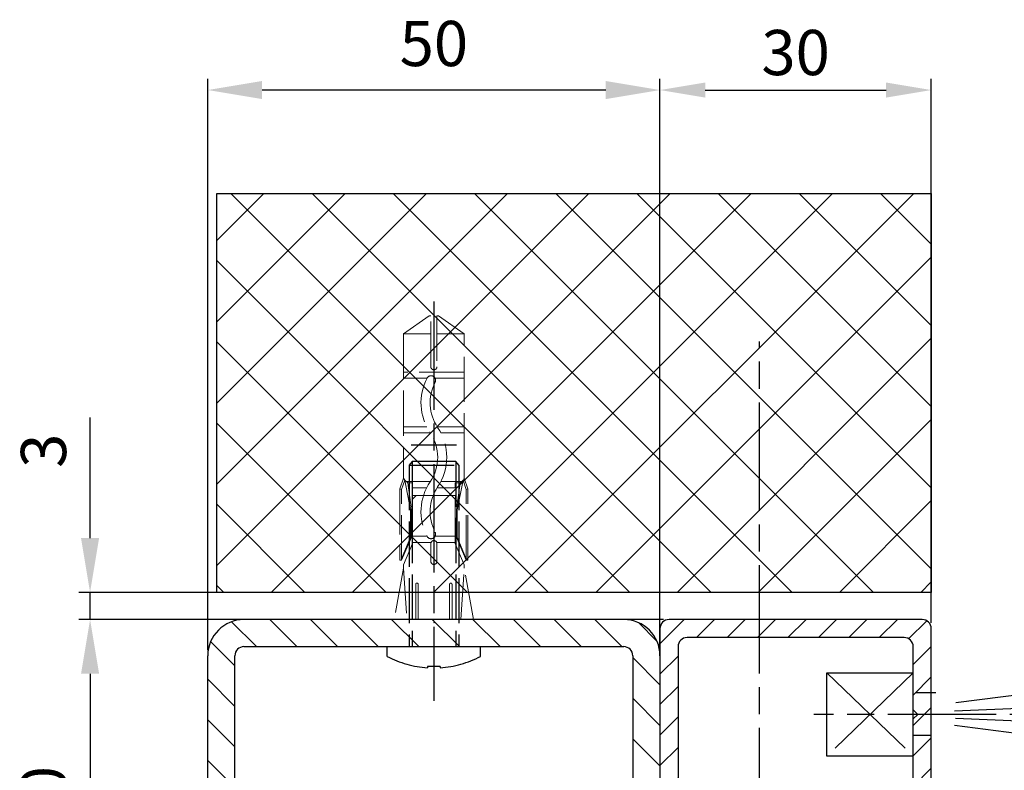
# Model space of a CAD drawing. Units: millimetres. Extents: x 264 to 7125, y -131 to 5380.
# Drawn here: x 6714 to 6823, y 1463 to 1546 of the extents above; entities that cross this region are included whole.
import ezdxf

# ---------------------------------------------------------------- set-up
doc = ezdxf.new("R2010")
doc.units = ezdxf.units.MM
doc.linetypes.add('CENTERLINE', pattern=[30, 12, -1.5, 3, -1.5, 12])
doc.linetypes.add('GEN3', pattern=[6.25, 5, -1.25])
doc.layers.add('3N', color=6, linetype='GEN3', lineweight=0)
for name, color, linetype in [('centerline-Mittellinie', 92, 'CENTERLINE'), ('dimension-Bemassung', 5, 'Continuous'), ('hatching-Schraffur', 5, 'Continuous'), ('hiddenline-hinterliegendelinie', 6, 'GEN3'), ('outline-Körperkante', 7, 'Continuous')]:
    doc.layers.add(name, color=color, linetype=linetype)
doc.layers.get('0').off()
doc.dimstyles.new('Details', dxfattribs={"dimtxt": 5, "dimasz": 6, "dimexe": 1.25, "dimexo": 0.625, "dimgap": 2, "dimtad": 1, "dimdec": 1, "dimtxsty": 'Standard', "dimcen": 2.5, "dimadec": 0, "dimazin": 0, "dimtfac": 1, "dimtdec": 1, "dimtmove": 0, "dimatfit": 3, "dimfxl": 1, "dimarcsym": 0})
doc.dimstyles.new('ISO-5.0', dxfattribs={"dimtxt": 5, "dimasz": 5, "dimexe": 1.25, "dimexo": 0.625, "dimgap": 1, "dimtad": 1, "dimdec": 0, "dimtxsty": 'Standard', "dimcen": 2.5, "dimclrd": 256, "dimclre": 256, "dimadec": 0, "dimazin": 0, "dimtfac": 1, "dimtdec": 0, "dimtmove": 0, "dimatfit": 3, "dimfxl": 1, "dimlwd": -1, "dimlwe": -1, "dimarcsym": 0})

# ---------------------------------------------------------------- blocks, each defined once
blk = doc.blocks.new('AR_Lichtschranke_links')
at = {"layer": 'centerline-Mittellinie'}
for p, q in [((-9.545099999999932, 4.595839999999952), (-9.545099999999932, -4.595840000000009)), ((-9.545099999999932, 4.595839999999952), (-9.545099999999932, -4.595840000000009)), ((0, 4.595839999999952), (-9.545099999999932, 4.595839999999952)), ((0, -4.595840000000009), (-9.545099999999932, 4.595839999999952)), ((-9.545099999999932, -4.595840000000009), (0, 4.595839999999952)), ((4.552980000000047, 1.185639999999978), (31.52164000000005, 4.614569999999957)), ((5.99999999622e-05, 2.296309999999948), (1.91068000000007, 2.296309999999948)), ((68.70253000000002, 3.113959999999963), (4.673250000000052, 0.4488099999999804)), ((99.18885999999998, 0), (-10.97145, 0)), ((0.5000599999999622, 0.0006399999999758), (0, 0.5006399999999758)), ((0, -0.4993600000000243), (0.5000599999999622, 0.0006399999999758)), ((4.552980000000047, -0.3951700000000073), (68.70253000000002, -3.113980000000026)), ((34.30201, -5.02186000000006), (4.721380000000067, -1.296050000000036)), ((0.3106699999999591, -2.425090000000011), (2.499940000000037, -2.425090000000011)), ((-9.545099999999932, -4.595840000000009), (0, -4.595840000000009))]:
    blk.add_line(p, q, dxfattribs=at)
blk = doc.blocks.new('Rechteckrohr_30_40')
at = {"layer": 'hatching-Schraffur'}
h = blk.add_hatch(dxfattribs=at)
h.set_pattern_fill('ANSI31', color=256, scale=0.75, angle=90, style=0)
h.set_pattern_definition([(135, (0, 0), (-1.683798022700466, -1.683798022700465), [])])
h.paths.add_polyline_path([(0, 1, 0.4142135623730951), (1, 0), (29, 0, 0.4142135623730951), (30, 1), (30, 39, 0.4142135623730951), (29, 40), (1, 40, 0.4142135623730951), (0, 39)])
h.paths.add_polyline_path([(2, 37, -0.4142135623730951), (3, 38), (27, 38, -0.4142135623730951), (28, 37), (28, 3, -0.4142135623730951), (27, 2), (3, 2, -0.4142135623730951), (2, 3)], flags=16)
at = {"layer": 'outline-Körperkante'}
for points in [[(1, 40), (29, 40, -0.4142135623730951), (30, 39), (30, 1, -0.4142135623730951), (29, 0), (1, 0, -0.4142135623730951), (0, 1), (0, 39, -0.4142135623730951)], [(3, 38), (27, 38, -0.4142135623730951), (28, 37), (28, 3, -0.4142135623730951), (27, 2), (3, 2, -0.4142135623730951), (2, 3), (2, 37, -0.4142135623730951)]]:
    blk.add_lwpolyline(points, format="xyb", close=True, dxfattribs=at)
blk = doc.blocks.new('*D139')
at = {"layer": 'dimension-Bemassung', "color": 0, "lineweight": -2}
for p, q in [((6784.850963965931, 1479.824067917707), (6720.210775490617, 1479.824067917707)), ((6721.460775490617, 1473.824067917707), (6721.460775490617, 1445.824067917707)), ((6784.975963965932, 1439.824067917707), (6720.210775490617, 1439.824067917707))]:
    blk.add_line(p, q, dxfattribs=at)
at = {"layer": 'dimension-Bemassung', "color": 0}
for points in [[(6720.460775490616, 1473.824067917707), (6722.460775490617, 1473.824067917707), (6721.460775490617, 1479.824067917707)], [(6720.460775490616, 1445.824067917707), (6722.460775490617, 1445.824067917707), (6721.460775490617, 1439.824067917707)]]:
    blk.add_solid(points, dxfattribs=at)
at = {"layer": 'dimension-Bemassung', "color": 0, "insert": (6716.960775490616, 1459.824067917707), "char_height": 5, "attachment_point": 5, "rotation": 90}
blk.add_mtext('40', dxfattribs=at)
blk = doc.blocks.new('*D143')
at = {"layer": 'dimension-Bemassung'}
for p, q in [((6784.475963965931, 1479.449067917707), (6784.475963965931, 1539.636249967706)), ((6814.475963965931, 1479.449067917707), (6814.475963965931, 1539.636249967706)), ((6789.475963965932, 1538.386249967706), (6809.475963965931, 1538.386249967706))]:
    blk.add_line(p, q, dxfattribs=at)
for points in [[(6789.475963965932, 1539.219583301039), (6789.475963965932, 1537.552916634373), (6784.475963965931, 1538.386249967706)], [(6809.475963965931, 1539.219583301039), (6809.475963965931, 1537.552916634373), (6814.475963965931, 1538.386249967706)]]:
    blk.add_solid(points, dxfattribs=at)
at = {"layer": 'dimension-Bemassung', "color": 0, "insert": (6799.475963965932, 1541.886249967706), "char_height": 5, "attachment_point": 5}
blk.add_mtext('30', dxfattribs=at)
blk = doc.blocks.new('*D144')
at = {"layer": 'dimension-Bemassung', "color": 0, "lineweight": -2}
for p, q in [((6721.460775490617, 1488.824067917707), (6721.460775490617, 1502.15740125104)), ((6784.85096396593, 1482.824067917707), (6720.210775490617, 1482.824067917707)), ((6721.460775490617, 1479.824067917707), (6721.460775490617, 1482.824067917707)), ((6784.850963965931, 1479.824067917707), (6720.210775490617, 1479.824067917707)), ((6721.460775490617, 1473.824067917707), (6721.460775490617, 1467.824067917707))]:
    blk.add_line(p, q, dxfattribs=at)
at = {"layer": 'dimension-Bemassung', "color": 0}
for points in [[(6720.460775490616, 1488.824067917707), (6722.460775490617, 1488.824067917707), (6721.460775490617, 1482.824067917707)], [(6720.460775490616, 1473.824067917707), (6722.460775490617, 1473.824067917707), (6721.460775490617, 1479.824067917707)]]:
    blk.add_solid(points, dxfattribs=at)
at = {"layer": 'dimension-Bemassung', "color": 0, "insert": (6716.960775490616, 1498.490734584375), "char_height": 5, "attachment_point": 5, "rotation": 90}
blk.add_mtext('3', dxfattribs=at)
blk = doc.blocks.new('*D224')
at = {"layer": 'dimension-Bemassung', "color": 0, "lineweight": -2}
for p, q in [((6734.475963965929, 1476.449067917704), (6734.475963965929, 1539.636249967703)), ((6784.475963965928, 1476.449067917704), (6784.475963965928, 1539.636249967703)), ((6778.475963965929, 1538.386249967703), (6740.475963965929, 1538.386249967703))]:
    blk.add_line(p, q, dxfattribs=at)
at = {"layer": 'dimension-Bemassung', "color": 0}
for points in [[(6740.475963965929, 1539.386249967704), (6740.475963965929, 1537.386249967704), (6734.475963965929, 1538.386249967703)], [(6778.475963965929, 1539.386249967704), (6778.475963965929, 1537.386249967704), (6784.475963965928, 1538.386249967703)]]:
    blk.add_solid(points, dxfattribs=at)
at = {"layer": 'dimension-Bemassung', "color": 0, "insert": (6759.475963965929, 1542.886249967704), "char_height": 5, "attachment_point": 5}
blk.add_mtext('50', dxfattribs=at)

msp = doc.modelspace()

# ---------------------------------------------------------------- hatches: boundary and pattern name
at = {"layer": 'hatching-Schraffur'}
h = msp.add_hatch(dxfattribs=at)
h.set_pattern_fill('ANSI37', color=256, scale=2, style=0)
h.set_pattern_definition([(135, (13958.97730661965, 79.28697637139794), (4.490128060534575, 4.490128060534576), []), (45, (13958.97730661965, 79.28697637139794), (4.490128060534576, -4.490128060534575), [])])
h.paths.add_polyline_path([(6735.469806583198, 1526.945369484951), (6814.475963965931, 1526.945369484951), (6814.475963965931, 1482.824067917707), (6735.469806583198, 1482.824067917707)])
h = msp.add_hatch(dxfattribs=at)
h.set_pattern_fill('ANSI31', color=256, style=0)
h.set_pattern_definition([(135, (14059.77447777509, 200.6058997606681), (2.245064030267287, 2.245064030267288), [])])
edge = h.paths.add_edge_path(flags=16)
edge.add_arc((6780.475963965929, 1475.824067917704), 1, 0, 90)
edge.add_line((6780.475963965929, 1476.824067917704), (6738.475963965929, 1476.824067917704))
edge.add_arc((6738.475963965929, 1475.824067917704), 1, 90, 180)
edge.add_line((6737.475963965929, 1475.824067917704), (6737.475963965929, 1393.824072917704))
edge.add_arc((6738.475963965929, 1393.824072917704), 1, 180, 270)
edge.add_line((6738.475963965929, 1392.824072917704), (6780.475963965929, 1392.824072917704))
edge.add_arc((6780.475963965929, 1393.824072917704), 1, 270, 360)
edge.add_line((6781.475963965929, 1393.824072917704), (6781.475963965929, 1475.824067917704))
edge = h.paths.add_edge_path()
edge.add_arc((6780.475963965929, 1475.824067917704), 4, 0, 90)
edge.add_line((6780.475963965929, 1479.824067917704), (6738.475963965929, 1479.824067917704))
edge.add_arc((6738.475963965929, 1475.824067917704), 4, 90, 180)
edge.add_line((6734.475963965929, 1475.824067917704), (6734.475963965929, 1393.824072917704))
edge.add_arc((6738.475963965929, 1393.824072917704), 4, 180, 270)
edge.add_line((6738.475963965929, 1389.824072917704), (6780.475963965925, 1389.824072917704))
edge.add_arc((6780.475963965925, 1393.824072917704), 4, 270, 360)
edge.add_line((6784.475963965925, 1393.824072917704), (6784.475963965928, 1475.824067917704))

# ---------------------------------------------------------------- linework, layer by layer
at = {"layer": '3N'}
for p, q in [((6758.971912997626, 1513.42407377902), (6756.115916055726, 1511.408069446717)), ((6759.139912997625, 1513.424074033862), (6758.971912997626, 1513.42407377902)), ((6759.139921560582, 1507.779087544225), (6759.139912997625, 1513.424074033862)), ((6759.811912997626, 1513.424075053227), (6759.811921560585, 1507.779088563591)), ((6759.979912997625, 1513.424075308069), (6759.811912997626, 1513.424075053227)), ((6762.83591605572, 1511.408079640377), (6759.979912997625, 1513.424075308069)), ((6756.115916055726, 1511.408069446717), (6759.139916055724, 1511.408074033864)), ((6756.115916055726, 1511.408069446717), (6756.115936951749, 1497.632718501046)), ((6762.83591605572, 1511.408079640377), (6759.811916055722, 1511.408075053229)), ((6762.83593695174, 1497.632728694706), (6762.83591605572, 1511.408079640377)), ((6762.835922477724, 1507.174479640383), (6756.115922477734, 1507.174469446723)), ((6758.714072601507, 1506.50247338789), (6756.115923497099, 1506.502469446722)), ((6762.835923497093, 1506.502479640382), (6759.624994668597, 1506.502474769682)), ((6758.686415204535, 1501.126473345931), (6756.115931652029, 1501.126469446729)), ((6759.087712721424, 1500.454473954663), (6756.115932671394, 1500.454469446729)), ((6762.835931652019, 1501.126479640389), (6759.850768232141, 1501.126475112154)), ((6762.835932671384, 1500.454479640391), (6760.255062094425, 1500.454475725433)), ((6756.115936951749, 1497.632718501046), (6756.115940236706, 1495.467164798008)), ((6762.835940236699, 1495.467174991668), (6762.83593695174, 1497.632728694706)), ((6762.835940236699, 1495.467174991668), (6762.83593695174, 1497.632728694706)), ((6756.115940236706, 1495.467164798008), (6755.703573264579, 1494.261934100802)), ((6755.905173332406, 1494.217221894963), (6756.248170303203, 1495.219703922375)), ((6756.248170303203, 1495.219703922375), (6756.115940236706, 1495.467164798008)), ((6756.248170303203, 1495.219703922375), (6756.907787749021, 1491.948449478689)), ((6756.586341030194, 1494.944070160292), (6756.248170303203, 1495.219703922375)), ((6759.079043461087, 1495.078473941508), (6756.421448091177, 1495.078469910163)), ((6756.586341030194, 1494.944070160292), (6757.123941030195, 1494.944070975785)), ((6756.991744153887, 1491.947367921613), (6756.586341030194, 1494.944070160292)), ((6757.123941030195, 1494.944070975785), (6757.123951223855, 1488.224070975793)), ((6762.530433561457, 1495.078479176968), (6760.248342909298, 1495.078475715233)), ((6761.827941030189, 1494.944078111347), (6762.365541030188, 1494.94407892684)), ((6761.827951223849, 1488.224078111355), (6761.827941030189, 1494.944078111347)), ((6762.365541030188, 1494.94407892684), (6761.960146997976, 1491.947375458253)), ((6762.703710920957, 1495.219713714873), (6762.04410339956, 1491.948457270038)), ((6762.365541030188, 1494.94407892684), (6762.703710920957, 1495.219713714873)), ((6762.703710920957, 1495.219713714873), (6762.835940236699, 1495.467174991668)), ((6763.046710933108, 1494.21723272806), (6762.703710920957, 1495.219713714873)), ((6763.248310865282, 1494.261945545518), (6762.835940236699, 1495.467174991668)), ((6755.703573264579, 1494.261934100802), (6755.703573332406, 1494.217221589152)), ((6755.703573264579, 1494.261934100802), (6755.905173332406, 1494.217221894963)), ((6755.703573332406, 1494.217221589152), (6755.703585217704, 1486.382037178303)), ((6755.905185217704, 1486.382037484113), (6755.905173332406, 1494.217221894963)), ((6758.679803029828, 1494.406473335893), (6757.123941845687, 1494.406470975785)), ((6761.827941845681, 1494.406478111347), (6759.842254867764, 1494.406475099232)), ((6763.248310865282, 1494.261945545518), (6763.046710933108, 1494.21723272806)), ((6763.046722818407, 1486.38204831721), (6763.046710933108, 1494.21723272806)), ((6763.248310933109, 1494.21723303387), (6763.248310865282, 1494.261945545518)), ((6763.248322818407, 1486.382048623019), (6763.248310933109, 1494.21723303387)), ((6761.875943144024, 1493.550568800384), (6757.075943144029, 1493.550561519197)), ((6757.075943144029, 1493.550561519197), (6757.075943841942, 1493.090474019199)), ((6757.536030644028, 1493.550562217111), (6757.075943841942, 1493.090474019199)), ((6761.415855644024, 1493.550568102471), (6761.875943841937, 1493.090481300384)), ((6761.875943144024, 1493.550568800384), (6761.875943841937, 1493.090481300384)), ((6756.907787749021, 1491.948449478689), (6756.991744153887, 1491.947367921613)), ((6756.907787749021, 1491.948449478689), (6756.907792331062, 1488.927814411206)), ((6756.991748741036, 1488.923367921617), (6756.991744153887, 1491.947367921613)), ((6762.04410339956, 1491.948457270038), (6761.960146997976, 1491.947375458253)), ((6761.960146997976, 1491.947375458253), (6761.960151585125, 1488.923375458256)), ((6762.04410339956, 1491.948457270038), (6762.044107981606, 1488.927822202554)), ((6756.907792331062, 1488.927814411206), (6755.90518496437, 1486.549043212438)), ((6755.905185217704, 1486.382037484113), (6756.991748741036, 1488.923367921617)), ((6756.907792331062, 1488.927814411206), (6756.991748741036, 1488.923367921617)), ((6757.123949997353, 1489.032621254811), (6758.71980027581, 1489.032623675578)), ((6757.123951016723, 1488.360621254812), (6759.168949353364, 1488.360624356898)), ((6759.611816879709, 1489.03262502869), (6761.827949997348, 1489.032628390373)), ((6759.782952680072, 1488.360625288288), (6761.827951016713, 1488.360628390375)), ((6762.044107981606, 1488.927822202554), (6761.960151585125, 1488.923375458256)), ((6761.960151585125, 1488.923375458256), (6763.046722818407, 1486.38204831721)), ((6762.044107981606, 1488.927822202554), (6763.046722565073, 1486.549054045535)), ((6757.123951223855, 1488.224070975793), (6756.115954791637, 1485.872069446746)), ((6759.139954216979, 1486.250906362137), (6759.139951223854, 1488.22407403389)), ((6759.811951223853, 1488.224075053257), (6759.811954216978, 1486.250907381505)), ((6762.835954791631, 1485.872079640408), (6761.827951223849, 1488.224078111355)), ((6755.703585217704, 1486.382037178303), (6755.905185217704, 1486.382037484113)), ((6763.046722818407, 1486.38204831721), (6763.248322818407, 1486.382048623019)), ((6756.115955339702, 1485.51076788386), (6755.107963965934, 1479.824067917704)), ((6756.115954791637, 1485.872069446746), (6756.115955339702, 1485.51076788386)), ((6756.115955339702, 1485.51076788386), (6756.496990003457, 1479.824070024736)), ((6762.454937928401, 1479.824079062431), (6762.835955339692, 1485.510778077521)), ((6762.835954791631, 1485.872079640408), (6762.835955339692, 1485.510778077521)), ((6763.843963965924, 1479.824081169462), (6762.835955339692, 1485.510778077521)), ((6757.471276984693, 1479.824071502647), (6757.47127107237, 1483.721671502642)), ((6757.740071072368, 1483.721671910388), (6757.740076984695, 1479.824071910393)), ((6761.211850947163, 1479.824077176775), (6761.211845034844, 1483.72167717677)), ((6761.480645034842, 1483.721677584516), (6761.480650947165, 1479.824077584522)), ((6755.107963965934, 1479.824067917704), (6763.843963965924, 1479.824081169462))]:
    msp.add_line(p, q, dxfattribs=at)
for centre, radius, start, end in [((6759.169768381952, 1506.286176300085), 0.504000000000446, 332.1523227789677, 152.1523227789677), ((6759.475921560582, 1507.779088053908), 0.3360000000000014, 180.0000869127398, 8.6912791901e-05), ((6763.898954210938, 1503.7877280556), 5.852592547154237, 152.1523227789677, 214.2132424802922), ((6763.898954210938, 1503.7877280556), 4.844592547154375, 152.1523227789677, 214.2132424802922), ((6755.052910143191, 1497.772973422755), 4.844592547154473, 325.7869313453039, 34.21324248029216), ((6755.052910143191, 1497.772973422755), 5.852592547154336, 325.7869313453039, 34.21324248029216), ((6763.898972458629, 1491.758245627313), 5.852592547154044, 145.7869313453039, 207.7563042483581), ((6763.898972458629, 1491.758245627313), 4.84459254715399, 145.7869313453039, 207.7563042483581), ((6759.165808221712, 1489.267342469447), 0.5040000000000946, 207.7563042483581, 27.75630424835812), ((6759.475951223853, 1488.224074543573), 0.3360000000000014, 8.69127397908e-05, 180.0000869127398), ((6759.475954216979, 1486.250906871822), 0.3360000000000014, 180.0000869127398, 8.69127397908e-05), ((6757.605671072369, 1483.721671706516), 0.1343999999999267, 8.6912791901e-05, 180.0000869127919), ((6761.346245034842, 1483.721677380644), 0.1344000000001256, 8.6912791901e-05, 180.0000869127919)]:
    msp.add_arc(centre, radius, start, end, dxfattribs=at)
for p in [(6759.475963965929, 1479.824067917704), (6759.475963965929, 1479.486120050998)]:
    msp.add_point(p, dxfattribs=at)
at = {"layer": 'centerline-Mittellinie'}
for p, q in [((6759.475963965925, 1515.013979444388), (6759.475963965929, 1470.847346542289)), ((6795.475963965931, 1419.845218074816), (6795.475963965931, 1510.591853550008))]:
    msp.add_line(p, q, dxfattribs=at)
at = {"layer": 'hiddenline-hinterliegendelinie'}
for p, q in [((6756.973934642608, 1499.154979839153), (6761.977934642601, 1499.15498742979)), ((6757.058928441134, 1497.30595496345), (6756.725963965925, 1496.913082057251)), ((6757.058928441134, 1497.30595496345), (6757.058928441134, 1476.824067917704)), ((6761.89299949072, 1497.30595496345), (6757.058928441134, 1497.30595496345)), ((6761.89299949072, 1497.30595496345), (6761.892999490724, 1476.824067917704)), ((6762.225963965925, 1496.913082057251), (6761.89299949072, 1497.30595496345)), ((6756.725963965925, 1496.913082057251), (6756.725963965925, 1476.824067917704)), ((6756.725963965925, 1496.913082057251), (6762.225963965925, 1496.913082057251)), ((6762.225963965925, 1496.913082057251), (6762.225963965925, 1476.824067917704)), ((6754.325963965928, 1475.743961548477), (6754.325963965928, 1476.824067917704)), ((6754.325963965928, 1476.824067917704), (6764.625963965927, 1476.824067917704)), ((6764.625963965927, 1475.743961548477), (6764.625963965927, 1476.824067917704)), ((6760.185963965928, 1474.613915252071), (6758.765963965926, 1474.613915252071)), ((6758.765963965926, 1474.613915252071), (6758.765963965926, 1474.48685280349)), ((6760.185963965928, 1474.613915252071), (6760.185963965928, 1474.48685280349))]:
    msp.add_line(p, q, dxfattribs=at)
for start, end in [(242.0836609945813, 266.2992451993526), (273.7007548006474, 297.9163390054187)]:
    msp.add_arc((6759.475963965925, 1485.46391525207), 11, start, end, dxfattribs=at)
msp.add_point((6759.475963965925, 1476.824067917704), dxfattribs=at)
at = {"layer": 'outline-Körperkante'}
for p, q in [((6735.469806583198, 1482.824067917707), (6735.469806583198, 1526.945369484951)), ((6735.469806583198, 1526.945369484951), (6814.475963965931, 1526.945369484951)), ((6814.475963965931, 1526.945369484951), (6814.475963965931, 1482.824067917707)), ((6814.475963965931, 1482.824067917707), (6735.469806583198, 1482.824067917707)), ((6780.475963965929, 1479.824067917704), (6738.475963965929, 1479.824067917704)), ((6738.475963965929, 1476.824067917704), (6780.475963965929, 1476.824067917704)), ((6734.475963965929, 1393.824072917704), (6734.475963965929, 1475.824067917704)), ((6737.475963965929, 1393.824072917704), (6737.475963965929, 1475.824067917704)), ((6781.475963965929, 1475.824067917704), (6781.475963965929, 1393.824072917704)), ((6784.475963965928, 1475.824067917704), (6784.475963965925, 1393.824072917704))]:
    msp.add_line(p, q, dxfattribs=at)
for centre, radius, start, end in [((6738.475963965929, 1475.824067917704), 4, 90, 180), ((6780.475963965929, 1475.824067917704), 4, 0, 90), ((6738.475963965929, 1475.824067917704), 1, 90, 180), ((6780.475963965929, 1475.824067917704), 1, 0, 90)]:
    msp.add_arc(centre, radius, start, end, dxfattribs=at)

# ---------------------------------------------------------------- block references
at = {"xscale": -1, "rotation": 180}
msp.add_blockref('AR_Lichtschranke_links', (6812.475963965932, 1469.324067917707), dxfattribs=at)
at = {"layer": 'outline-Körperkante', "xscale": -1}
msp.add_blockref('Rechteckrohr_30_40', (6814.475963965931, 1439.824067917707), dxfattribs=at)

# ---------------------------------------------------------------- dimensions: what is measured, and where the dimension line sits
at = {"layer": 'dimension-Bemassung'}
dim = msp.add_linear_dim(base=(6734.475963965929, 1538.386249967703), p1=(6784.475963965928, 1475.824067917704), p2=(6734.475963965929, 1475.824067917704), dimstyle='Details', dxfattribs=at)
dim.commit()
dim.dimension.update_dxf_attribs({"geometry": '*D224', "text_midpoint": (6759.475963965929, 1542.886249967704)})
dim = msp.add_linear_dim(base=(6814.475963965931, 1538.386249967706), p1=(6784.475963965931, 1478.824067917707), p2=(6814.475963965931, 1478.824067917707), dimstyle='ISO-5.0', dxfattribs=at)
dim.commit()
dim.dimension.update_dxf_attribs({"geometry": '*D143', "text_midpoint": (6799.475963965932, 1538.386249967706), "dimtype": 160})
for base, p2, picture, middle in [((6721.460775490617, 1482.824067917707), (6785.475963965931, 1482.824067917707), '*D144', (6721.460775490617, 1498.490734584375)), ((6721.460775490617, 1439.824067917707), (6785.600963965931, 1439.824067917707), '*D139', (6721.460775490617, 1459.824067917707))]:
    dim = msp.add_linear_dim(base=base, p1=(6785.475963965931, 1479.824067917707), p2=p2, angle=90, dimstyle='Details', dxfattribs=at)
    dim.commit()
    dim.dimension.update_dxf_attribs({"geometry": picture, "text_midpoint": middle, "dimtype": 160})

doc.saveas('drawing.dxf')
